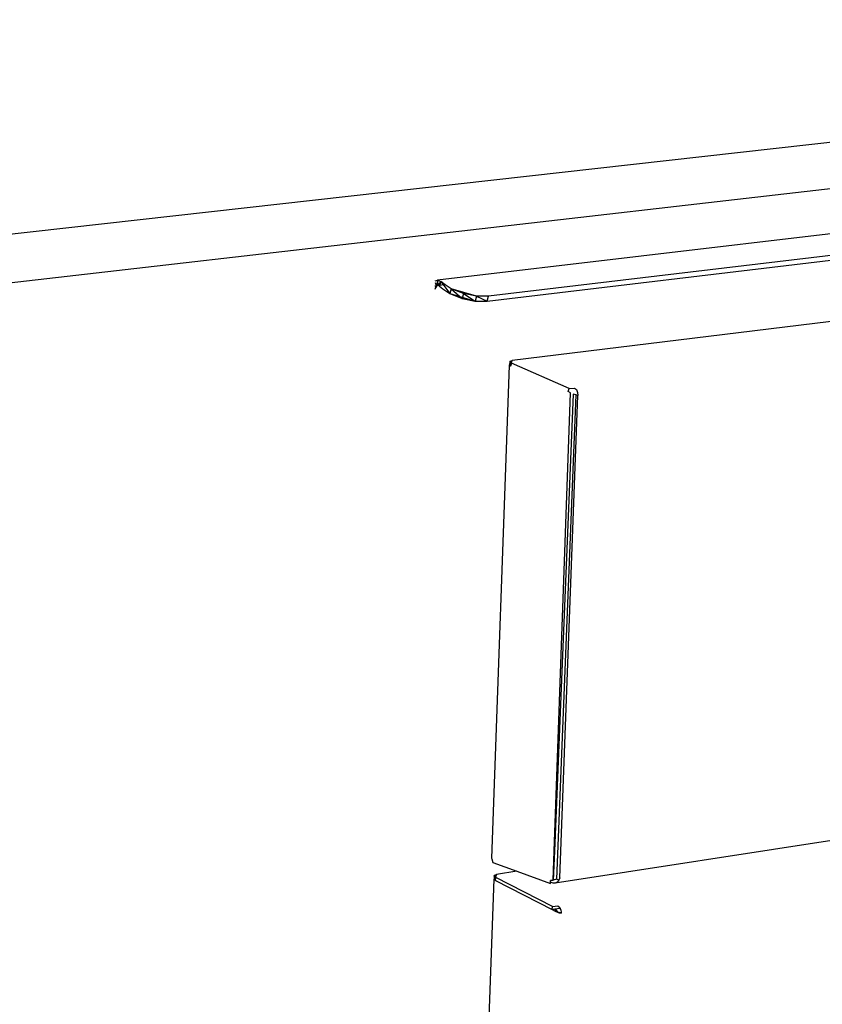
# Model space of a CAD drawing. Extents: x -64 to 60, y -48 to 45.
# Drawn here: x 17 to 31, y -4 to 13 of the extents above; entities that cross this region are included whole.
import ezdxf

# ---------------------------------------------------------------- set-up
doc = ezdxf.new("R2010")
doc.units = 0
doc.header["$MEASUREMENT"] = 0
doc.layers.get('0').update_dxf_attribs({"linetype": 'CONTINUOUS'})

msp = doc.modelspace()

# ---------------------------------------------------------------- linework, layer by layer
for p, q in [((50.1, 12.704), (15.991, 8.874)), ((15.776, 8.005), (50.855, 12.038)), ((44.254, 10.523), (24.199, 8.164)), ((44.263, 10.162), (25.086, 7.882)), ((25.063, 7.799), (44.18, 10.077)), ((42.906, 8.898), (25.497, 6.761)), ((24.155, 8.073), (24.159, 8.032)), ((24.156, 8.122), (24.178, 8.06)), ((24.157, 8.15), (24.199, 8.164)), ((24.199, 8.164), (24.178, 8.06)), ((24.204, 8.069), (24.178, 8.06)), ((24.199, 8.164), (24.253, 8.139)), ((24.199, 8.164), (24.204, 8.069)), ((24.253, 8.139), (24.204, 8.069)), ((24.332, 8.084), (24.204, 8.069)), ((24.231, 8.057), (24.204, 8.069)), ((24.253, 8.139), (24.231, 8.057)), ((24.332, 8.084), (24.253, 8.139)), ((24.253, 8.139), (24.412, 7.93)), ((24.435, 8.013), (24.332, 8.084)), ((24.159, 8.032), (24.152, 7.998)), ((24.154, 8.038), (24.159, 8.032)), ((24.178, 8.06), (24.159, 8.032)), ((24.231, 8.057), (24.292, 8.014)), ((24.292, 8.014), (24.412, 7.93)), ((24.435, 8.013), (24.412, 7.93)), ((24.412, 7.93), (24.853, 7.8)), ((24.412, 7.93), (24.625, 7.846)), ((24.876, 7.883), (24.435, 8.013)), ((24.647, 7.929), (24.435, 8.013)), ((24.435, 8.013), (24.625, 7.846)), ((24.647, 7.929), (24.625, 7.846)), ((24.876, 7.883), (24.647, 7.929)), ((24.647, 7.929), (24.853, 7.8)), ((24.625, 7.846), (24.853, 7.8)), ((24.876, 7.883), (24.853, 7.8)), ((24.853, 7.8), (25.063, 7.799)), ((25.086, 7.882), (24.876, 7.883)), ((24.876, 7.883), (25.063, 7.799)), ((25.063, 7.799), (25.086, 7.882)), ((25.464, 6.749), (25.447, 6.677)), ((25.46, 6.732), (25.447, 6.677)), ((25.447, 6.677), (25.464, 6.694)), ((25.46, 6.732), (25.497, 6.761)), ((25.46, 6.732), (25.464, 6.749)), ((25.484, 6.714), (25.46, 6.732)), ((25.46, 6.732), (25.469, 6.663)), ((25.464, 6.694), (25.463, 6.666)), ((25.464, 6.749), (25.497, 6.761)), ((25.497, 6.761), (25.464, 6.694)), ((25.464, 6.749), (25.464, 6.694)), ((25.481, 6.701), (25.464, 6.694)), ((25.484, 6.714), (25.469, 6.663)), ((25.484, 6.714), (25.497, 6.761)), ((26.489, 6.272), (25.484, 6.714)), ((25.447, 6.677), (25.14, -1.912)), ((25.463, 6.666), (25.447, 6.677)), ((25.469, 6.663), (25.463, 6.666)), ((26.231, -1.791), (26.516, 6.198)), ((26.476, 6.22), (26.489, 6.272)), ((26.516, 6.198), (26.476, 6.22)), ((26.489, 6.272), (26.585, 6.283)), ((26.585, 6.283), (26.616, 6.255)), ((26.616, 6.255), (26.638, 6.207)), ((26.638, 6.207), (26.644, 6.152)), ((26.56, 6.178), (26.233, -1.79)), ((26.607, 6.162), (26.27, -2.281)), ((26.33, -2.258), (26.644, 6.152)), ((26.607, 6.162), (26.56, 6.178)), ((26.644, 6.152), (26.607, 6.162)), ((43.017, 0.223), (26.245, -2.346)), ((26.233, -1.79), (26.213, -2.294)), ((26.213, -2.294), (26.231, -1.791)), ((26.231, -1.791), (26.233, -1.79)), ((25.14, -1.912), (25.143, -1.924)), ((25.143, -1.924), (25.159, -1.988)), ((25.159, -1.988), (25.577, -2.141)), ((25.191, -2.209), (25.182, -2.281)), ((25.186, -2.228), (25.182, -2.281)), ((25.223, -2.195), (25.186, -2.262)), ((25.186, -2.228), (25.223, -2.195)), ((25.186, -2.228), (25.191, -2.209)), ((25.191, -2.209), (25.186, -2.262)), ((25.211, -2.249), (25.186, -2.228)), ((25.186, -2.228), (25.206, -2.302)), ((25.191, -2.209), (25.223, -2.195)), ((25.211, -2.249), (25.223, -2.195)), ((25.577, -2.141), (25.223, -2.195)), ((25.577, -2.141), (26.165, -2.356)), ((24.642, -17.235), (25.182, -2.281)), ((25.186, -2.262), (25.182, -2.281)), ((25.208, -2.278), (25.182, -2.281)), ((25.182, -2.281), (25.206, -2.302)), ((25.211, -2.251), (25.186, -2.262)), ((25.209, -2.269), (25.186, -2.262)), ((25.206, -2.302), (25.211, -2.251)), ((25.206, -2.302), (26.196, -2.808)), ((26.201, -2.754), (25.211, -2.249)), ((25.211, -2.251), (25.211, -2.249)), ((26.165, -2.356), (26.166, -2.333)), ((26.166, -2.333), (26.167, -2.301)), ((26.211, -2.349), (26.166, -2.333)), ((26.213, -2.294), (26.167, -2.301)), ((26.167, -2.301), (26.213, -2.294)), ((26.245, -2.346), (26.211, -2.349)), ((26.27, -2.281), (26.213, -2.294)), ((26.282, -2.329), (26.245, -2.346)), ((26.312, -2.295), (26.27, -2.281)), ((26.312, -2.295), (26.282, -2.329)), ((26.33, -2.258), (26.312, -2.295)), ((26.201, -2.754), (26.295, -2.742)), ((26.295, -2.742), (26.326, -2.771)), ((26.196, -2.808), (26.201, -2.754)), ((26.29, -2.795), (26.196, -2.808)), ((26.241, -2.801), (26.196, -2.808)), ((26.196, -2.808), (26.245, -2.839)), ((26.241, -2.802), (26.245, -2.839)), ((26.274, -2.832), (26.242, -2.801)), ((26.245, -2.839), (26.274, -2.832)), ((26.245, -2.839), (26.301, -2.86)), ((26.301, -2.86), (26.274, -2.832)), ((26.334, -2.788), (26.29, -2.795)), ((26.301, -2.86), (26.319, -2.865)), ((26.319, -2.861), (26.301, -2.86)), ((26.319, -2.861), (26.352, -2.856)), ((26.319, -2.865), (26.319, -2.861)), ((26.354, -2.874), (26.319, -2.861)), ((26.319, -2.865), (26.354, -2.874)), ((26.326, -2.771), (26.334, -2.788)), ((26.334, -2.788), (26.347, -2.819)), ((26.347, -2.819), (26.352, -2.856)), ((26.352, -2.856), (26.354, -2.874))]:
    msp.add_line(p, q)

doc.saveas('drawing.dxf')
